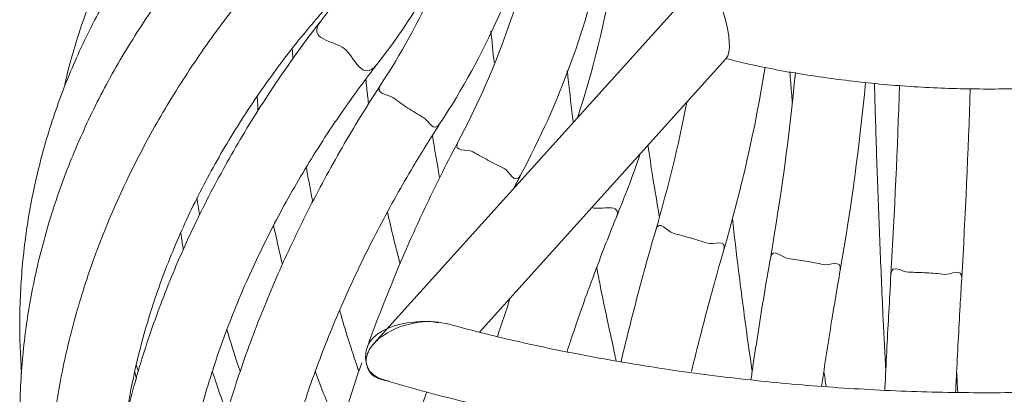
# Model space of a CAD drawing. Units: inches. Extents: x 11 to 126, y 9 to 100.
# Drawn here: x 22 to 27, y 19 to 21 of the extents above; entities that cross this region are included whole.
import ezdxf

# ---------------------------------------------------------------- set-up
doc = ezdxf.new("R2010")
doc.units = ezdxf.units.IN
doc.header["$MEASUREMENT"] = 0
doc.layers.add('Layer 3', color=7, linetype='Continuous')

# ---------------------------------------------------------------- blocks, each defined once
blk = doc.blocks.new('block 7')
at = {"layer": 'Layer 3', "color": 250, "lineweight": 18, "true_color": 0x221e1f}
for points in [[(25.3389, 21.2156), (23.8702, 19.5868)], [(24.3451, 19.6384), (25.4522, 20.8659)], [(24.5289, 20.3426), (24.5289, 20.3426)], [(24.9587, 20.1518), (24.9587, 20.1518)], [(25.4426, 20.0077), (25.4426, 20.0077)], [(25.9657, 19.9161), (25.9657, 19.9161)], [(26.5119, 19.8789), (26.5119, 19.8789)]]:
    blk.add_lwpolyline(points, dxfattribs=at)
for points, knots in [([(23.9185, 19.4224), (23.935, 19.4176), (23.9491, 19.4131), (23.9636, 19.409), (24.0733, 19.3766), (24.1947, 19.3449), (24.3153, 19.316), (24.4357, 19.287), (24.5551, 19.2609), (24.6764, 19.2367), (24.7976, 19.2126), (24.921, 19.1906), (25.0453, 19.1706), (25.1695, 19.151), (25.2946, 19.1337), (25.4205, 19.1189), (25.5464, 19.1038), (25.6734, 19.091), (25.8007, 19.081), (25.928, 19.0707), (26.0558, 19.0624), (26.1841, 19.0569), (26.3123, 19.0514), (26.4408, 19.0486), (26.5693, 19.0476), (26.6978, 19.0469), (26.8263, 19.0486), (26.9546, 19.0528), (27.0831, 19.0566), (27.2111, 19.0631), (27.3387, 19.0721), (27.4664, 19.0807), (27.5937, 19.092), (27.7201, 19.1055), (27.8466, 19.1189), (27.9721, 19.1348), (28.097, 19.153), (28.2217, 19.1713), (28.3454, 19.192), (28.4679, 19.2147), (28.5905, 19.2374), (28.7118, 19.2626), (28.8315, 19.2898), (28.9514, 19.3174), (29.0697, 19.347), (29.1864, 19.3787), (29.303, 19.4104), (29.418, 19.4445), (29.5309, 19.4806), (29.6439, 19.5165), (29.755, 19.5551), (29.8638, 19.595), (29.9727, 19.6357), (30.0795, 19.6777), (30.1837, 19.7222), (30.2881, 19.7666), (30.3901, 19.8128), (30.4895, 19.861), (30.5889, 19.9092), (30.6857, 19.9595), (30.7795, 20.0112), (30.8736, 20.0636), (30.9649, 20.1173), (31.0531, 20.1724), (31.1413, 20.2282), (31.2265, 20.2854), (31.3087, 20.344), (31.3907, 20.4026), (31.4696, 20.4632), (31.5452, 20.5252), (31.6208, 20.5869), (31.693, 20.6503), (31.7617, 20.715), (31.8305, 20.7798), (31.8957, 20.8459), (31.9572, 20.9135), (32.0189, 20.9806), (32.0768, 21.0492), (32.1309, 21.1191), (32.185, 21.1887), (32.2353, 21.2594), (32.2816, 21.331), (32.3279, 21.4027), (32.3705, 21.4754), (32.4089, 21.5484), (32.4473, 21.6218), (32.4818, 21.6958), (32.5122, 21.7706), (32.5424, 21.8447), (32.5687, 21.9201), (32.5908, 21.9956), (32.613, 22.071), (32.6309, 22.1468), (32.6449, 22.2229), (32.6587, 22.2987), (32.6685, 22.3752), (32.6742, 22.4517), (32.6799, 22.5275), (32.6812, 22.604), (32.6786, 22.6805), (32.6762, 22.7562), (32.6695, 22.8327), (32.6587, 22.9085), (32.648, 22.9843), (32.6332, 23.0598), (32.6142, 23.1349), (32.5953, 23.21), (32.5724, 23.2847), (32.5457, 23.3591), (32.5186, 23.4336), (32.4878, 23.5073), (32.4528, 23.5803), (32.4179, 23.6534), (32.3789, 23.726), (32.3364, 23.7974), (32.2937, 23.869), (32.2473, 23.9393), (32.1965, 24.0096), (32.1455, 24.0805), (32.0902, 24.1519), (32.0337, 24.2166), (32.0184, 24.2342), (32.0031, 24.2511), (31.9851, 24.2711)], [0, 0, 0, 0, 1, 1, 1, 2, 2, 2, 3, 3, 3, 4, 4, 4, 5, 5, 5, 6, 6, 6, 7, 7, 7, 8, 8, 8, 9, 9, 9, 10, 10, 10, 11, 11, 11, 12, 12, 12, 13, 13, 13, 14, 14, 14, 15, 15, 15, 16, 16, 16, 17, 17, 17, 18, 18, 18, 19, 19, 19, 20, 20, 20, 21, 21, 21, 22, 22, 22, 23, 23, 23, 24, 24, 24, 25, 25, 25, 26, 26, 26, 27, 27, 27, 28, 28, 28, 29, 29, 29, 30, 30, 30, 31, 31, 31, 32, 32, 32, 33, 33, 33, 34, 34, 34, 35, 35, 35, 36, 36, 36, 37, 37, 37, 38, 38, 38, 39, 39, 39, 40, 40, 40, 41, 41, 41, 41]), ([(31.8642, 23.9172), (31.8911, 23.8842), (31.9138, 23.8563), (31.9357, 23.827), (31.9824, 23.765), (32.0255, 23.6978), (32.0647, 23.6313), (32.104, 23.5645), (32.1393, 23.4983), (32.1708, 23.4315), (32.2024, 23.3647), (32.2301, 23.2968), (32.2539, 23.2286), (32.2778, 23.16), (32.2978, 23.0918), (32.3136, 23.0229), (32.3297, 22.9537), (32.3417, 22.8844), (32.3496, 22.8148), (32.3577, 22.7449), (32.3617, 22.6749), (32.3615, 22.605), (32.3614, 22.5347), (32.3572, 22.4648), (32.3488, 22.3945), (32.3405, 22.3242), (32.3281, 22.2546), (32.3116, 22.1844), (32.295, 22.1148), (32.2745, 22.0455), (32.2499, 21.9763), (32.2254, 21.9074), (32.1969, 21.8392), (32.1643, 21.771), (32.1319, 21.7034), (32.0956, 21.6359), (32.0553, 21.5694), (32.0151, 21.5029), (31.971, 21.4375), (31.9233, 21.3724), (31.8756, 21.3076), (31.8241, 21.2439), (31.769, 21.1805), (31.714, 21.1178), (31.6553, 21.0557), (31.5931, 20.9944), (31.5309, 20.9338), (31.4653, 20.8738), (31.396, 20.8153), (31.3271, 20.7567), (31.2546, 20.6995), (31.179, 20.6434), (31.1032, 20.5872), (31.0243, 20.5328), (30.9423, 20.4797), (30.8603, 20.4267), (30.7752, 20.375), (30.6872, 20.3247), (30.5992, 20.2744), (30.5082, 20.2262), (30.4147, 20.1793), (30.321, 20.1325), (30.2247, 20.0873), (30.1258, 20.0439), (30.0268, 20.0009), (29.9255, 19.9592), (29.8218, 19.9196), (29.7181, 19.8799), (29.612, 19.8424), (29.504, 19.8066), (29.3958, 19.7707), (29.2857, 19.7373), (29.1736, 19.7056), (29.0616, 19.6743), (28.9478, 19.6446), (28.8324, 19.6171), (28.7168, 19.5895), (28.5998, 19.5644), (28.4815, 19.5413), (28.363, 19.5185), (28.2433, 19.4975), (28.1225, 19.4789), (28.0016, 19.4603), (27.8796, 19.4441), (27.757, 19.4297), (27.6343, 19.4159), (27.5107, 19.4042), (27.3866, 19.3945), (27.2624, 19.3852), (27.1379, 19.378), (27.0128, 19.3732), (26.888, 19.3683), (26.7627, 19.3663), (26.6375, 19.3659), (26.5123, 19.3659), (26.387, 19.3683), (26.2622, 19.3725), (26.1371, 19.3773), (26.0124, 19.3842), (25.8882, 19.3935), (25.7642, 19.4028), (25.6405, 19.4142), (25.5177, 19.4283), (25.3947, 19.4421), (25.2725, 19.4579), (25.1518, 19.4765), (25.0312, 19.4948), (24.912, 19.5154), (24.7925, 19.5385), (24.6729, 19.5613), (24.5529, 19.5868), (24.4411, 19.6136), (24.3596, 19.6329), (24.2824, 19.6536), (24.1915, 19.6777)], [0, 0, 0, 0, 1, 1, 1, 2, 2, 2, 3, 3, 3, 4, 4, 4, 5, 5, 5, 6, 6, 6, 7, 7, 7, 8, 8, 8, 9, 9, 9, 10, 10, 10, 11, 11, 11, 12, 12, 12, 13, 13, 13, 14, 14, 14, 15, 15, 15, 16, 16, 16, 17, 17, 17, 18, 18, 18, 19, 19, 19, 20, 20, 20, 21, 21, 21, 22, 22, 22, 23, 23, 23, 24, 24, 24, 25, 25, 25, 26, 26, 26, 27, 27, 27, 28, 28, 28, 29, 29, 29, 30, 30, 30, 31, 31, 31, 32, 32, 32, 33, 33, 33, 34, 34, 34, 35, 35, 35, 36, 36, 36, 37, 37, 37, 38, 38, 38, 38]), ([(25.4513, 20.867), (25.4882, 20.8577), (25.5211, 20.8497), (25.5554, 20.8418), (25.6388, 20.8229), (25.7299, 20.8063), (25.8203, 20.7925), (25.9108, 20.7784), (26.0007, 20.7667), (26.0916, 20.7574), (26.1824, 20.7478), (26.2746, 20.7409), (26.3669, 20.7364), (26.459, 20.7319), (26.5515, 20.7298), (26.644, 20.7298), (26.7365, 20.7302), (26.8292, 20.7326), (26.9212, 20.7381), (27.0134, 20.7429), (27.1052, 20.7505), (27.1961, 20.7602), (27.2872, 20.7701), (27.3775, 20.7826), (27.4667, 20.797), (27.556, 20.8118), (27.6442, 20.8287), (27.731, 20.8477), (27.8178, 20.867), (27.9031, 20.8887), (27.9866, 20.9124), (28.0703, 20.9362), (28.1523, 20.962), (28.2321, 20.9903), (28.312, 21.0185), (28.3898, 21.0485), (28.4653, 21.0809), (28.5407, 21.1133), (28.6139, 21.1474), (28.6844, 21.1839), (28.755, 21.2204), (28.8229, 21.2583), (28.8878, 21.2986), (28.9528, 21.3389), (29.0148, 21.3806), (29.0737, 21.4244), (29.1326, 21.4678), (29.1882, 21.5133), (29.2404, 21.5601), (29.2926, 21.607), (29.3414, 21.6559), (29.3865, 21.7055), (29.4315, 21.7551), (29.473, 21.8064), (29.5105, 21.8588), (29.5477, 21.9108), (29.5813, 21.9642), (29.6108, 22.0187), (29.6401, 22.0727), (29.6654, 22.1279), (29.6866, 22.1837), (29.7076, 22.2388), (29.7245, 22.2946), (29.7372, 22.3511), (29.7498, 22.4069), (29.7582, 22.4634), (29.7627, 22.5203), (29.767, 22.5764), (29.7672, 22.6329), (29.7632, 22.6887), (29.7593, 22.7449), (29.7512, 22.8007), (29.7393, 22.8562), (29.7272, 22.9116), (29.7112, 22.9667), (29.6911, 23.0208), (29.6709, 23.0753), (29.6466, 23.1283), (29.6192, 23.1817), (29.5917, 23.2358), (29.5607, 23.2906), (29.524, 23.3385), (29.5209, 23.3426), (29.5178, 23.3464), (29.514, 23.3509)], [0, 0, 0, 0, 1, 1, 1, 2, 2, 2, 3, 3, 3, 4, 4, 4, 5, 5, 5, 6, 6, 6, 7, 7, 7, 8, 8, 8, 9, 9, 9, 10, 10, 10, 11, 11, 11, 12, 12, 12, 13, 13, 13, 14, 14, 14, 15, 15, 15, 16, 16, 16, 17, 17, 17, 18, 18, 18, 19, 19, 19, 20, 20, 20, 21, 21, 21, 22, 22, 22, 23, 23, 23, 24, 24, 24, 25, 25, 25, 26, 26, 26, 27, 27, 27, 28, 28, 28, 28]), ([(23.4678, 22.3084), (23.4268, 22.2743), (23.392, 22.2453), (23.3571, 22.2147), (23.2923, 22.1571), (23.2268, 22.0934), (23.1657, 22.0283), (23.1045, 21.9632), (23.0477, 21.8964), (22.994, 21.8275), (22.9402, 21.7585), (22.8897, 21.6869), (22.8427, 21.6132), (22.7959, 21.5401), (22.7526, 21.4643), (22.713, 21.3872), (22.6734, 21.31), (22.6376, 21.2308), (22.6054, 21.1501), (22.5733, 21.0695), (22.5449, 20.9875), (22.5204, 20.9038), (22.5056, 20.8532), (22.4922, 20.8022), (22.4803, 20.7505)], [0, 0, 0, 0, 1, 1, 1, 2, 2, 2, 3, 3, 3, 4, 4, 4, 5, 5, 5, 6, 6, 6, 7, 7, 7, 8, 8, 8, 8]), ([(23.3665, 21.9897), (23.3245, 21.9518), (23.289, 21.9198), (23.2534, 21.8853), (23.1867, 21.8216), (23.1194, 21.7513), (23.0565, 21.68), (22.9936, 21.609), (22.9352, 21.5367), (22.8799, 21.4619), (22.8246, 21.3875), (22.7728, 21.3107), (22.7246, 21.2325), (22.6765, 21.1543), (22.6321, 21.0744), (22.5914, 20.993), (22.5507, 20.9117), (22.5139, 20.8291), (22.481, 20.745), (22.4481, 20.6609), (22.4191, 20.5762), (22.3942, 20.4901), (22.3692, 20.4039), (22.3482, 20.3168), (22.3313, 20.2289), (22.3142, 20.1414), (22.3013, 20.0525), (22.2925, 19.9637), (22.2838, 19.8748), (22.2789, 19.7855), (22.2782, 19.696), (22.2777, 19.6143), (22.2805, 19.5327), (22.2865, 19.451)], [0, 0, 0, 0, 1, 1, 1, 2, 2, 2, 3, 3, 3, 4, 4, 4, 5, 5, 5, 6, 6, 6, 7, 7, 7, 8, 8, 8, 9, 9, 9, 10, 10, 10, 11, 11, 11, 11]), ([(23.3603, 21.6648), (23.3185, 21.6228), (23.2832, 21.5873), (23.2477, 21.5498), (23.1812, 21.4795), (23.1142, 21.4027), (23.0513, 21.3252), (22.9886, 21.2476), (22.9304, 21.1694), (22.8753, 21.0895), (22.8202, 21.0096), (22.7685, 20.9276), (22.7204, 20.8449), (22.6724, 20.7615), (22.6281, 20.6775), (22.5876, 20.592), (22.5473, 20.5066), (22.5106, 20.4198), (22.4779, 20.3326), (22.4452, 20.2455), (22.4164, 20.1573), (22.3916, 20.0684), (22.367, 19.9795), (22.3461, 19.8906), (22.3294, 19.801), (22.3127, 19.7115), (22.3001, 19.6212), (22.2915, 19.5316), (22.2831, 19.4414), (22.2786, 19.3518), (22.2782, 19.2619), (22.2779, 19.172), (22.2817, 19.0824), (22.2894, 18.9935), (22.2972, 18.9043), (22.3092, 18.8157), (22.3251, 18.7279), (22.3409, 18.64), (22.3611, 18.5525), (22.385, 18.4664), (22.409, 18.3803), (22.4369, 18.2948), (22.4688, 18.2108), (22.4725, 18.2005), (22.4765, 18.1905), (22.4805, 18.1801)], [0, 0, 0, 0, 1, 1, 1, 2, 2, 2, 3, 3, 3, 4, 4, 4, 5, 5, 5, 6, 6, 6, 7, 7, 7, 8, 8, 8, 9, 9, 9, 10, 10, 10, 11, 11, 11, 12, 12, 12, 13, 13, 13, 14, 14, 14, 15, 15, 15, 15]), ([(23.4492, 21.3434), (23.4089, 21.2976), (23.3748, 21.2587), (23.3407, 21.2177), (23.2763, 21.1412), (23.2113, 21.0578), (23.1507, 20.9741), (23.0901, 20.8904), (23.0336, 20.8067), (22.9804, 20.7216), (22.927, 20.6361), (22.877, 20.5493), (22.8305, 20.4611), (22.7842, 20.3736), (22.7413, 20.2847), (22.7022, 20.1955), (22.6632, 20.1063), (22.6277, 20.016), (22.5962, 19.9251), (22.5647, 19.8348), (22.537, 19.7439), (22.5132, 19.6522), (22.4894, 19.5613), (22.4694, 19.4696), (22.4536, 19.3783), (22.4376, 19.287), (22.4255, 19.1957), (22.4176, 19.1048), (22.4097, 19.0142), (22.4055, 18.9232), (22.4055, 18.8333), (22.4055, 18.7434), (22.4095, 18.6538), (22.4176, 18.5656), (22.4255, 18.4771), (22.4374, 18.3892), (22.4534, 18.3031), (22.4693, 18.2163), (22.4891, 18.1312), (22.5127, 18.0471), (22.5365, 17.9631), (22.564, 17.8807), (22.5954, 17.7994), (22.6265, 17.7185), (22.6617, 17.6389), (22.7006, 17.5614), (22.7394, 17.4839), (22.7819, 17.4081), (22.8279, 17.3344), (22.8694, 17.2675), (22.9137, 17.2028), (22.9609, 17.1397)], [0, 0, 0, 0, 1, 1, 1, 2, 2, 2, 3, 3, 3, 4, 4, 4, 5, 5, 5, 6, 6, 6, 7, 7, 7, 8, 8, 8, 9, 9, 9, 10, 10, 10, 11, 11, 11, 12, 12, 12, 13, 13, 13, 14, 14, 14, 15, 15, 15, 16, 16, 16, 17, 17, 17, 17]), ([(22.759, 19.2739), (22.7702, 19.3449), (22.784, 19.4159), (22.8003, 19.4865), (22.8202, 19.5723), (22.8439, 19.6584), (22.8715, 19.7445), (22.899, 19.83), (22.9304, 19.9154), (22.9654, 20.0005), (23.0003, 20.0853), (23.0391, 20.1697), (23.0815, 20.253), (23.1237, 20.3368), (23.1697, 20.4198), (23.2188, 20.5011), (23.2678, 20.5824), (23.3204, 20.6627), (23.3767, 20.7429), (23.4332, 20.8229), (23.4937, 20.9028), (23.5543, 20.9765), (23.5958, 21.0268), (23.6372, 21.0747), (23.6864, 21.1309)], [0, 0, 0, 0, 1, 1, 1, 2, 2, 2, 3, 3, 3, 4, 4, 4, 5, 5, 5, 6, 6, 6, 7, 7, 7, 8, 8, 8, 8]), ([(23.6308, 21.0347), (23.5931, 20.9855), (23.5614, 20.9434), (23.5293, 20.8993), (23.469, 20.8163), (23.4082, 20.7264), (23.3514, 20.6372), (23.2945, 20.5479), (23.2418, 20.4587), (23.1919, 20.3681), (23.1421, 20.2778), (23.0952, 20.1862), (23.0518, 20.0939), (23.0084, 20.0019), (22.9683, 19.9092), (22.9318, 19.8162), (22.8953, 19.7228), (22.8624, 19.6295), (22.8329, 19.5358), (22.8034, 19.4421), (22.7776, 19.3484), (22.7554, 19.2547), (22.7332, 19.1613), (22.7147, 19.0679), (22.6999, 18.9749), (22.6851, 18.8819), (22.6741, 18.7896), (22.6668, 18.6972), (22.6596, 18.6056), (22.6562, 18.5146), (22.6565, 18.4244), (22.6567, 18.3341), (22.6608, 18.2452), (22.6687, 18.157), (22.6765, 18.0692), (22.6882, 17.9824), (22.7035, 17.8973), (22.7189, 17.8122), (22.738, 17.7285), (22.7609, 17.6465), (22.7836, 17.5645), (22.81, 17.4846), (22.84, 17.406), (22.8699, 17.3282), (22.9035, 17.2517), (22.9407, 17.1779), (22.9776, 17.1039), (23.0182, 17.0319), (23.062, 16.9626), (23.1059, 16.8934), (23.1531, 16.8262), (23.2034, 16.7618), (23.2537, 16.6974), (23.3073, 16.6357), (23.364, 16.5764), (23.4206, 16.5172), (23.4804, 16.461), (23.5428, 16.4076), (23.5514, 16.4), (23.56, 16.3932), (23.5686, 16.3856)], [0, 0, 0, 0, 1, 1, 1, 2, 2, 2, 3, 3, 3, 4, 4, 4, 5, 5, 5, 6, 6, 6, 7, 7, 7, 8, 8, 8, 9, 9, 9, 10, 10, 10, 11, 11, 11, 12, 12, 12, 13, 13, 13, 14, 14, 14, 15, 15, 15, 16, 16, 16, 17, 17, 17, 18, 18, 18, 19, 19, 19, 20, 20, 20, 20]), ([(23.6308, 21.0347), (23.5665, 20.9503), (23.6921, 20.9462), (23.7367, 20.9117), (23.7813, 20.8773), (23.8179, 20.756), (23.8828, 20.8401)], [0, 0, 0, 0, 1, 1, 1, 2, 2, 2, 2]), ([(23.0281, 17.8959), (23.0157, 17.9572), (23.0053, 18.0189), (22.9972, 18.0816), (22.9867, 18.1626), (22.98, 18.2449), (22.9769, 18.3286), (22.9738, 18.412), (22.9743, 18.4964), (22.9786, 18.5822), (22.9828, 18.6676), (22.9907, 18.7537), (23.0022, 18.8409), (23.0138, 18.9281), (23.0289, 19.0156), (23.0477, 19.1034), (23.0665, 19.1913), (23.0889, 19.2795), (23.1147, 19.3683), (23.1405, 19.4565), (23.17, 19.5451), (23.2029, 19.6336), (23.2358, 19.7218), (23.2722, 19.81), (23.3119, 19.8975), (23.3516, 19.9854), (23.3946, 20.0729), (23.4408, 20.1593), (23.487, 20.2455), (23.536, 20.3309), (23.5889, 20.4167), (23.642, 20.5025), (23.6988, 20.5882), (23.7557, 20.6682), (23.7955, 20.7243), (23.8354, 20.7774), (23.8828, 20.8401)], [0, 0, 0, 0, 1, 1, 1, 2, 2, 2, 3, 3, 3, 4, 4, 4, 5, 5, 5, 6, 6, 6, 7, 7, 7, 8, 8, 8, 9, 9, 9, 10, 10, 10, 11, 11, 11, 12, 12, 12, 12]), ([(24.7391, 20.8125), (24.7405, 20.7994), (24.7418, 20.7857), (24.7434, 20.7722), (24.7503, 20.7095), (24.7579, 20.6465), (24.7659, 20.5824)], [0, 0, 0, 0, 1, 1, 1, 2, 2, 2, 2]), ([(25.7504, 20.6713), (25.748, 20.7002), (25.7456, 20.7292), (25.7433, 20.7581), (25.7419, 20.7746), (25.7407, 20.7912), (25.7395, 20.808)], [0, 0, 0, 0, 1, 1, 1, 2, 2, 2, 2]), ([(23.8456, 20.6658), (23.8428, 20.6885), (23.8402, 20.7109), (23.8378, 20.7333), (23.8363, 20.7474), (23.8349, 20.7615), (23.8335, 20.7753)], [0, 0, 0, 0, 1, 1, 1, 2, 2, 2, 2]), ([(23.8995, 20.7478), (23.8656, 20.695), (23.837, 20.6499), (23.8082, 20.6031), (23.7538, 20.5149), (23.699, 20.4191), (23.6477, 20.3247), (23.5965, 20.23), (23.5488, 20.1359), (23.504, 20.0408), (23.459, 19.9461), (23.4167, 19.85), (23.3776, 19.7538), (23.3385, 19.6577), (23.3025, 19.5613), (23.2696, 19.4648), (23.2368, 19.3683), (23.207, 19.2719), (23.1805, 19.1754), (23.154, 19.0793), (23.1309, 18.9832), (23.1109, 18.8877), (23.0911, 18.792), (23.0744, 18.6969), (23.0613, 18.6028), (23.0482, 18.5084), (23.0384, 18.4147), (23.032, 18.3221), (23.0257, 18.2294), (23.0227, 18.1381), (23.0232, 18.0478), (23.0238, 17.9576), (23.0277, 17.8687), (23.0351, 17.7815), (23.0425, 17.694), (23.0534, 17.6082), (23.0679, 17.5242), (23.0822, 17.4405), (23.0999, 17.3581), (23.1209, 17.2779), (23.1421, 17.1979), (23.1666, 17.1201), (23.1945, 17.0443), (23.2222, 16.9685), (23.2532, 16.8954), (23.2875, 16.8245), (23.3218, 16.7539), (23.3591, 16.6856), (23.3998, 16.6202), (23.4401, 16.5547), (23.4837, 16.492), (23.5302, 16.4324), (23.5765, 16.3725), (23.626, 16.316), (23.6782, 16.2619), (23.7302, 16.2085), (23.7851, 16.1575), (23.8423, 16.11), (23.8995, 16.0628), (23.9591, 16.019), (24.022, 15.9777), (24.0737, 15.9436), (24.1277, 15.9115), (24.1811, 15.8829)], [0, 0, 0, 0, 1, 1, 1, 2, 2, 2, 3, 3, 3, 4, 4, 4, 5, 5, 5, 6, 6, 6, 7, 7, 7, 8, 8, 8, 9, 9, 9, 10, 10, 10, 11, 11, 11, 12, 12, 12, 13, 13, 13, 14, 14, 14, 15, 15, 15, 16, 16, 16, 17, 17, 17, 18, 18, 18, 19, 19, 19, 20, 20, 20, 21, 21, 21, 21]), ([(23.8995, 20.7478), (23.8718, 20.7043), (23.934, 20.7078), (23.9555, 20.6913), (23.9772, 20.6747), (23.9994, 20.6596), (24.0221, 20.6444), (24.0449, 20.6299), (24.0681, 20.6155), (24.0919, 20.6024), (24.1157, 20.5893), (24.1382, 20.5307), (24.1665, 20.5745)], [0, 0, 0, 0, 1, 1, 1, 2, 2, 2, 3, 3, 3, 4, 4, 4, 4]), ([(26.1197, 20.756), (26.1207, 20.7178), (26.1219, 20.6795), (26.123, 20.641), (26.1261, 20.5383), (26.1293, 20.4343), (26.1331, 20.3295), (26.1368, 20.2248), (26.1409, 20.1194), (26.1452, 20.0133), (26.1495, 19.9072), (26.1541, 19.8007), (26.1591, 19.6936), (26.1628, 19.6167), (26.1666, 19.5396), (26.1703, 19.4624)], [0, 0, 0, 0, 1, 1, 1, 2, 2, 2, 3, 3, 3, 4, 4, 4, 5, 5, 5, 5]), ([(23.3488, 20.6358), (23.3479, 20.6513), (23.3469, 20.6665), (23.3462, 20.6816), (23.3459, 20.6864), (23.3457, 20.6913), (23.3455, 20.6961)], [0, 0, 0, 0, 1, 1, 1, 2, 2, 2, 2]), ([(23.5793, 16.9526), (23.5624, 16.9871), (23.5464, 17.0222), (23.5312, 17.0581), (23.5028, 17.1252), (23.4775, 17.1948), (23.4553, 17.2668), (23.4332, 17.3385), (23.4143, 17.4126), (23.3986, 17.4887), (23.3829, 17.5645), (23.3703, 17.6423), (23.361, 17.7223), (23.3519, 17.8015), (23.3459, 17.8832), (23.3433, 17.9662), (23.3405, 18.0489), (23.3412, 18.1336), (23.345, 18.2191), (23.349, 18.3048), (23.356, 18.392), (23.3665, 18.4798), (23.3769, 18.5677), (23.3907, 18.6566), (23.4075, 18.7465), (23.4246, 18.8364), (23.4448, 18.9267), (23.468, 19.0176), (23.4914, 19.1086), (23.518, 19.2002), (23.5476, 19.2919), (23.5774, 19.3835), (23.6101, 19.4751), (23.6459, 19.5668), (23.6818, 19.6584), (23.7205, 19.7501), (23.7622, 19.841), (23.8037, 19.9323), (23.8482, 20.0226), (23.8959, 20.1132), (23.9438, 20.2041), (23.9949, 20.2958), (24.0463, 20.3815), (24.084, 20.4446), (24.1217, 20.5038), (24.1665, 20.5745)], [0, 0, 0, 0, 1, 1, 1, 2, 2, 2, 3, 3, 3, 4, 4, 4, 5, 5, 5, 6, 6, 6, 7, 7, 7, 8, 8, 8, 9, 9, 9, 10, 10, 10, 11, 11, 11, 12, 12, 12, 13, 13, 13, 14, 14, 14, 15, 15, 15, 15]), ([(24.2473, 20.4914), (24.2182, 20.4356), (24.1935, 20.3881), (24.1689, 20.3385), (24.1221, 20.2451), (24.0747, 20.1449), (24.0306, 20.0456), (23.9865, 19.9464), (23.9455, 19.8479), (23.9069, 19.749), (23.8818, 19.6849), (23.8578, 19.6205), (23.8347, 19.5561)], [0, 0, 0, 0, 1, 1, 1, 2, 2, 2, 3, 3, 3, 4, 4, 4, 4]), ([(24.2473, 20.4914), (24.2232, 20.4446), (24.2909, 20.4611), (24.3139, 20.448), (24.3372, 20.4349), (24.3606, 20.4219), (24.3842, 20.4094), (24.4078, 20.397), (24.4314, 20.3846), (24.4554, 20.3729), (24.4793, 20.3612), (24.5041, 20.2958), (24.5289, 20.3426)], [0, 0, 0, 0, 1, 1, 1, 2, 2, 2, 3, 3, 3, 4, 4, 4, 4]), ([(25.1527, 20.1593), (25.1425, 20.2172), (25.133, 20.2744), (25.1239, 20.3312), (25.1161, 20.3805), (25.1086, 20.4301), (25.1015, 20.479)], [0, 0, 0, 0, 1, 1, 1, 2, 2, 2, 2]), ([(23.5664, 20.3781), (23.5672, 20.3729), (23.5681, 20.3681), (23.5689, 20.3626), (23.577, 20.3171), (23.5857, 20.2713), (23.595, 20.2251)], [0, 0, 0, 0, 1, 1, 1, 2, 2, 2, 2]), ([(24.738, 19.5499), (24.7437, 19.5675), (24.7496, 19.5854), (24.7554, 19.6033), (24.7887, 19.7029), (24.8242, 19.8038), (24.86, 19.8989), (24.8907, 19.9812), (24.9217, 20.0594), (24.9587, 20.1518)], [0, 0, 0, 0, 1, 1, 1, 2, 2, 2, 3, 3, 3, 3]), ([(25.4426, 20.0077), (25.4574, 20.0587), (25.394, 20.0291), (25.3688, 20.0374), (25.3433, 20.0456), (25.3179, 20.0532), (25.2922, 20.0608), (25.2665, 20.0684), (25.2409, 20.0753), (25.215, 20.0822), (25.1892, 20.0887), (25.1511, 20.1476), (25.1368, 20.0966)], [0, 0, 0, 0, 1, 1, 1, 2, 2, 2, 3, 3, 3, 4, 4, 4, 4]), ([(25.4813, 20.1493), (25.4899, 20.0711), (25.4992, 19.9926), (25.5091, 19.9137), (25.5221, 19.8079), (25.5361, 19.7018), (25.5511, 19.595), (25.5573, 19.5513), (25.5635, 19.5075), (25.57, 19.4634)], [0, 0, 0, 0, 1, 1, 1, 2, 2, 2, 3, 3, 3, 3]), ([(25.1368, 20.0966), (25.1196, 20.0367), (25.1049, 19.9857), (25.0903, 19.9326), (25.0626, 19.832), (25.0345, 19.7253), (25.0083, 19.6191), (24.9988, 19.5812), (24.9897, 19.5434), (24.9807, 19.5058)], [0, 0, 0, 0, 1, 1, 1, 2, 2, 2, 3, 3, 3, 3]), ([(23.0129, 20.0084), (23.01, 20.0284), (23.0071, 20.0477), (23.0043, 20.067), (23.0036, 20.0722), (23.0029, 20.0773), (23.0022, 20.0822)], [0, 0, 0, 0, 1, 1, 1, 2, 2, 2, 2]), ([(25.2974, 19.4607), (25.3103, 19.5144), (25.3235, 19.5675), (25.3373, 19.6219), (25.3637, 19.7249), (25.3917, 19.83), (25.4195, 19.9271), (25.4267, 19.953), (25.4341, 19.9781), (25.4426, 20.0077)], [0, 0, 0, 0, 1, 1, 1, 2, 2, 2, 3, 3, 3, 3]), ([(25.9657, 19.9161), (25.9748, 19.9678), (25.9164, 19.9354), (25.8904, 19.9413), (25.8641, 19.9471), (25.8377, 19.9523), (25.8112, 19.9568), (25.7848, 19.9616), (25.7583, 19.9657), (25.7316, 19.9688), (25.7049, 19.9719), (25.6612, 20.0222), (25.652, 19.9705)], [0, 0, 0, 0, 1, 1, 1, 2, 2, 2, 3, 3, 3, 4, 4, 4, 4]), ([(25.652, 19.9705), (25.6415, 19.9092), (25.6326, 19.8575), (25.6236, 19.8038), (25.6067, 19.7011), (25.5897, 19.5923), (25.5736, 19.4848), (25.5705, 19.4641), (25.5676, 19.4441), (25.5647, 19.4235)], [0, 0, 0, 0, 1, 1, 1, 2, 2, 2, 3, 3, 3, 3]), ([(24.871, 19.9299), (24.876, 19.903), (24.8814, 19.8761), (24.8867, 19.8496), (24.9074, 19.7452), (24.9298, 19.6405), (24.9535, 19.5354), (24.9554, 19.5268), (24.9575, 19.5182), (24.9594, 19.5096)], [0, 0, 0, 0, 1, 1, 1, 2, 2, 2, 3, 3, 3, 3]), ([(25.8822, 19.3938), (25.8966, 19.4931), (25.912, 19.5926), (25.9273, 19.6874), (25.9393, 19.7614), (25.9514, 19.832), (25.9657, 19.9161)], [0, 0, 0, 0, 1, 1, 1, 2, 2, 2, 2]), ([(26.5119, 19.8789), (26.5149, 19.9306), (26.4613, 19.8941), (26.4346, 19.8975), (26.4077, 19.9006), (26.3808, 19.903), (26.354, 19.9044), (26.3269, 19.9058), (26.3, 19.9068), (26.273, 19.9068), (26.2461, 19.9065), (26.1969, 19.9492), (26.1939, 19.8972)], [0, 0, 0, 0, 1, 1, 1, 2, 2, 2, 3, 3, 3, 4, 4, 4, 4]), ([(26.1939, 19.8972), (26.1905, 19.8355), (26.1874, 19.7831), (26.1845, 19.729), (26.1788, 19.626), (26.1731, 19.5165), (26.1678, 19.4086), (26.1672, 19.3983), (26.1667, 19.3883), (26.1662, 19.378)], [0, 0, 0, 0, 1, 1, 1, 2, 2, 2, 3, 3, 3, 3]), ([(26.4845, 19.3687), (26.4857, 19.3911), (26.4868, 19.4131), (26.488, 19.4355), (26.4933, 19.5427), (26.4992, 19.6522), (26.5049, 19.7542), (26.5071, 19.7942), (26.5093, 19.8331), (26.5119, 19.8789)], [0, 0, 0, 0, 1, 1, 1, 2, 2, 2, 3, 3, 3, 3]), ([(23.7161, 19.7342), (23.7412, 19.6477), (23.7686, 19.5606), (23.7979, 19.4738), (23.7993, 19.47), (23.8006, 19.4662), (23.802, 19.462)], [0, 0, 0, 0, 1, 1, 1, 2, 2, 2, 2]), ([(23.2081, 19.6515), (23.2251, 19.5943), (23.2434, 19.5368), (23.2627, 19.4793), (23.2646, 19.4738), (23.2665, 19.4682), (23.2684, 19.4627)], [0, 0, 0, 0, 1, 1, 1, 2, 2, 2, 2]), ([(24.1918, 19.6763), (24.1501, 19.688), (24.1026, 19.688), (24.0556, 19.6798), (24.0066, 19.6708), (23.9572, 19.6536), (23.9143, 19.6247), (23.8928, 19.6102), (23.8733, 19.593), (23.8589, 19.573), (23.8444, 19.5533), (23.8353, 19.5309), (23.8353, 19.5096)], [0, 0, 0, 0, 1, 1, 1, 2, 2, 2, 3, 3, 3, 4, 4, 4, 4]), ([(23.8149, 19.4996), (23.8092, 19.4834), (23.8037, 19.4672), (23.7982, 19.451), (23.7646, 19.3511), (23.7336, 19.2519), (23.7054, 19.1527), (23.6771, 19.0535), (23.6516, 18.9542), (23.6289, 18.8557), (23.6062, 18.7572), (23.5862, 18.6593), (23.5691, 18.5622), (23.5521, 18.465), (23.5379, 18.3686), (23.5267, 18.2731), (23.5154, 18.1777), (23.5071, 18.0833), (23.5018, 17.9903), (23.4964, 17.8976), (23.494, 17.806), (23.4947, 17.7161), (23.4954, 17.6258), (23.499, 17.5373), (23.5056, 17.4508), (23.5123, 17.364), (23.5219, 17.2789), (23.5345, 17.1962), (23.5472, 17.1132), (23.5629, 17.0326), (23.5815, 16.954), (23.6003, 16.8762), (23.622, 16.7997), (23.6466, 16.7263), (23.6711, 16.6529), (23.6987, 16.5819), (23.7291, 16.5141), (23.7595, 16.4462), (23.7927, 16.3808), (23.8287, 16.3187), (23.8647, 16.2567), (23.9033, 16.1975), (23.9448, 16.1417), (23.986, 16.0859), (24.0297, 16.0335), (24.0762, 15.9839), (24.1224, 15.935), (24.1712, 15.8895), (24.2221, 15.8471), (24.2726, 15.8051), (24.3253, 15.7668), (24.3811, 15.731), (24.4366, 15.6959), (24.4952, 15.6635), (24.5522, 15.6366), (24.5777, 15.6249), (24.6026, 15.6142), (24.6323, 15.6018)], [0, 0, 0, 0, 1, 1, 1, 2, 2, 2, 3, 3, 3, 4, 4, 4, 5, 5, 5, 6, 6, 6, 7, 7, 7, 8, 8, 8, 9, 9, 9, 10, 10, 10, 11, 11, 11, 12, 12, 12, 13, 13, 13, 14, 14, 14, 15, 15, 15, 16, 16, 16, 17, 17, 17, 18, 18, 18, 19, 19, 19, 19]), ([(23.8353, 19.5096), (23.8353, 19.4882), (23.8442, 19.4693), (23.8587, 19.4545), (23.8733, 19.44), (23.8928, 19.43), (23.9141, 19.4235), (23.9154, 19.4228), (23.9166, 19.4228), (23.9179, 19.4221)], [0, 0, 0, 0, 1, 1, 1, 2, 2, 2, 3, 3, 3, 3]), ([(23.21, 19.2719), (23.2095, 19.2733), (23.2088, 19.275), (23.2082, 19.2767), (23.185, 19.338), (23.1635, 19.4), (23.1436, 19.4617)], [0, 0, 0, 0, 1, 1, 1, 2, 2, 2, 2]), ([(23.7147, 19.1895), (23.694, 19.2374), (23.674, 19.2857), (23.6549, 19.3339), (23.638, 19.3766), (23.6218, 19.4193), (23.6062, 19.462)], [0, 0, 0, 0, 1, 1, 1, 2, 2, 2, 2]), ([(24.2432, 16.2764), (24.2103, 16.3167), (24.1791, 16.3594), (24.1494, 16.4049), (24.1153, 16.4572), (24.0835, 16.5127), (24.0542, 16.5716), (24.0251, 16.6295), (23.9984, 16.6908), (23.9743, 16.7549), (23.9503, 16.819), (23.9288, 16.8855), (23.91, 16.9547), (23.8914, 17.0236), (23.8752, 17.0953), (23.8618, 17.1697), (23.8485, 17.2434), (23.8378, 17.3199), (23.8299, 17.3984), (23.822, 17.4766), (23.8168, 17.5573), (23.8146, 17.6396), (23.8122, 17.7223), (23.8127, 17.8063), (23.816, 17.8925), (23.8192, 17.9786), (23.8253, 18.0661), (23.8342, 18.155), (23.843, 18.2439), (23.8547, 18.3341), (23.8692, 18.4258), (23.8837, 18.5167), (23.9011, 18.6094), (23.921, 18.7027), (23.941, 18.7958), (23.9638, 18.8902), (23.9892, 18.9846), (24.0147, 19.079), (24.0428, 19.174), (24.0737, 19.2691), (24.0845, 19.3029), (24.0957, 19.3366), (24.1072, 19.3704)], [0, 0, 0, 0, 1, 1, 1, 2, 2, 2, 3, 3, 3, 4, 4, 4, 5, 5, 5, 6, 6, 6, 7, 7, 7, 8, 8, 8, 9, 9, 9, 10, 10, 10, 11, 11, 11, 12, 12, 12, 13, 13, 13, 14, 14, 14, 14])]:
    blk.add_open_spline(points, degree=3, knots=knots, dxfattribs=at)
for points in [[(23.6308, 21.0347), (23.8346, 21.2935), (23.975, 21.5667), (24.0669, 21.8829)], [(23.8995, 20.7478), (24.0849, 21.0289), (24.214, 21.3203), (24.2974, 21.6462)], [(24.1665, 20.5745), (24.372, 20.8859), (24.5148, 21.2091), (24.6068, 21.5708)], [(24.2473, 20.4914), (24.4087, 20.7925), (24.522, 21.1019), (24.5939, 21.4361)], [(23.8828, 20.8401), (24.0141, 21.0068), (24.1231, 21.1829), (24.2139, 21.3748)], [(24.5289, 20.3426), (24.7046, 20.6709), (24.828, 21.0075), (24.9058, 21.3713)], [(24.7847, 20.5989), (24.8553, 20.8153), (24.9094, 21.0337), (24.9475, 21.2576)], [(25.4522, 20.8659), (25.5032, 20.9228), (25.4183, 21.186), (25.3575, 21.218)], [(24.4102, 20.8487), (24.4049, 20.8959), (24.4002, 20.9431), (24.3961, 20.9896)], [(23.5031, 20.9104), (23.504, 20.8962), (23.505, 20.8821), (23.5061, 20.868)], [(25.4426, 20.0077), (25.5218, 20.2778), (25.5835, 20.5507), (25.6284, 20.8284)], [(25.652, 19.9705), (25.7004, 20.2468), (25.7378, 20.5245), (25.7643, 20.8036)], [(25.9657, 19.9161), (26.0148, 20.1959), (26.0527, 20.4763), (26.0799, 20.7588)], [(26.1939, 19.8972), (26.2105, 20.1803), (26.2232, 20.4639), (26.2322, 20.7474)], [(26.5119, 19.8789), (26.5285, 20.1628), (26.5412, 20.4473), (26.5503, 20.7319)], [(25.1368, 20.0966), (25.1923, 20.2861), (25.2388, 20.477), (25.2767, 20.6706)], [(24.1327, 20.5231), (24.1427, 20.4597), (24.1534, 20.3964), (24.1653, 20.3323)], [(24.9587, 20.1518), (24.9973, 20.2451), (25.0329, 20.3395), (25.0657, 20.4349)], [(24.4995, 20.2854), (24.5089, 20.304), (24.5188, 20.3226), (24.5289, 20.3426)], [(23.0734, 20.241), (23.0773, 20.2158), (23.0815, 20.191), (23.0859, 20.1662)], [(24.9587, 20.1518), (24.9885, 20.2248), (24.886, 20.1828), (24.8495, 20.1976)], [(23.9877, 19.9454), (23.967, 20.0226), (23.9481, 20.0994), (23.9309, 20.1762)], [(23.4589, 19.9426), (23.4444, 20.0015), (23.4311, 20.0598), (23.4193, 20.118)], [(24.4831, 19.7914), (24.463, 19.7332), (24.4437, 19.6753), (24.4251, 19.6174)], [(24.1582, 19.6805), (24.0325, 19.7022), (23.7913, 19.656), (23.838, 19.4896)], [(22.8007, 19.4958), (22.804, 19.4841), (22.8074, 19.4724), (22.8107, 19.4607)], [(23.838, 19.4896), (23.8532, 19.4352), (23.8897, 19.4269), (23.9367, 19.4176)], [(22.8028, 19.4269), (22.7998, 19.4386), (22.7971, 19.451), (22.7945, 19.4627)], [(25.9028, 19.3925), (25.8992, 19.4155), (25.8958, 19.4386), (25.8923, 19.4614)], [(26.494, 19.3683), (26.4925, 19.4), (26.4907, 19.4317), (26.4892, 19.4631)]]:
    blk.add_open_spline(points, degree=3, dxfattribs=at)

msp = doc.modelspace()

# ---------------------------------------------------------------- block references
at = {"layer": 'Layer 3'}
msp.add_blockref('block 7', (0, 0), dxfattribs=at)

doc.saveas('drawing.dxf')
